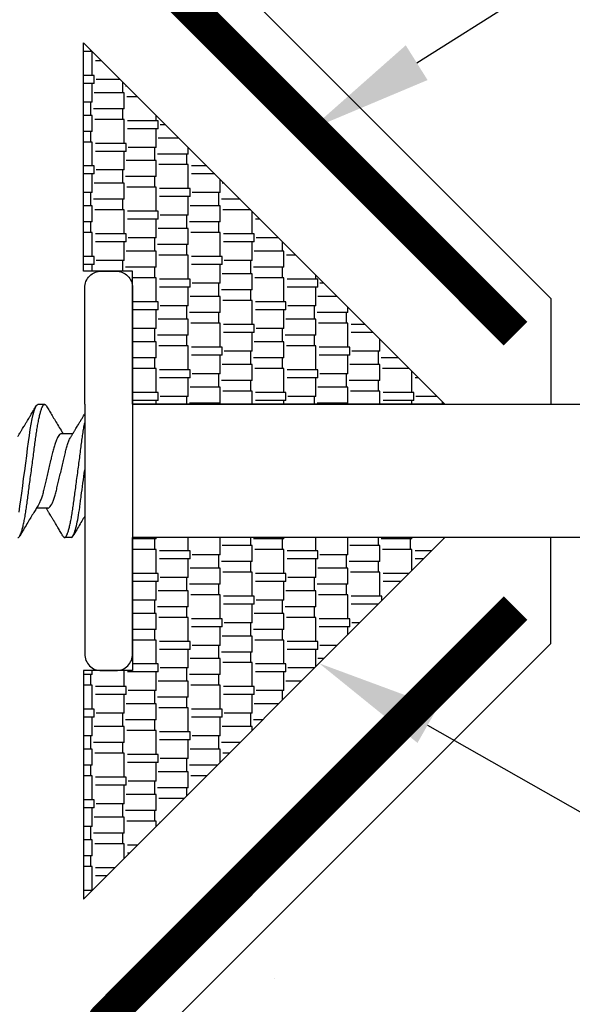
# Model space of a CAD drawing. Units: inches. Extents: x 0 to 26.7, y -0.1 to 36.9.
# Drawn here: x 14.6 to 15.6, y 19.9 to 21.8 of the extents above; entities that cross this region are included whole.
import ezdxf
from ezdxf import colors
from ezdxf.entities.mleader import LeaderData, LeaderLine
from ezdxf.math import Vec2, Vec3

# ---------------------------------------------------------------- set-up
doc = ezdxf.new("R2010")
doc.units = ezdxf.units.IN
doc.header["$MEASUREMENT"] = 0
doc.layers.add('BENTOTAK', color=7, linetype='Continuous', true_color=0x29c729)
doc.layers.add('PRETAPE', color=7, linetype='Continuous', true_color=0xa1634f)
doc.layers.add('NOTE', color=30, linetype='Continuous', plot=False)
for name, color, linetype in [('Z-Anchors', 4, 'Continuous'), ('Z-Conditions', 10, 'Continuous'), ('Z-TEXT', 3, 'Continuous')]:
    doc.layers.add(name, color=color, linetype=linetype)
doc.styles.add('ARIAL', font='arial.ttf')
pattern_1 = [(90, (549.12832, -175.680273), (-0.06, 0.1275), [0.03, -0.025, 0.035, -0.015, 0.045, -0.02]), (90, (549.12582, -175.650273), (-0.06, 0.1275), [0.025, -0.095, 0.02, -0.03]), (90, (549.13207, -175.590273), (-0.06, 0.1275), [0.015, -0.155]), (180, (549.12832, -175.680273), (-0.06, -0.0425), [0.0575, -0.1825]), (180, (549.12832, -175.650273), (-0.06, -0.0425), [0.05625, -0.18375]), (180, (549.12832, -175.625273), (-0.06, -0.0425), [0.0525, -0.1875]), (180, (549.13207, -175.590273), (-0.06, -0.0425), [0.0575, -0.1825]), (180, (549.13207, -175.575273), (-0.06, -0.0425), [0.0575, -0.1825]), (180, (549.12832, -175.530273), (-0.06, -0.0425), [0.055, -0.185])]

# ---------------------------------------------------------------- blocks, each defined once
blk = doc.blocks.new('EYE_LAG_SCREW_W_WASHER')
for p, q in [((-0.09, 0.125), (-1.9375, 0.125)), ((0, 0.125), (0, -0.125)), ((0, 0.125), (0, 0.0905)), ((0.0877, 0.125), (0.0752, 0.125)), ((0.0435, 0.07), (0.0223, 0.07)), ((0.0695, -0.07), (0.0907, -0.07)), ((-1.9375, -0.125), (-0.09, -0.125)), ((0.0252, -0.125), (0.0378, -0.125))]:
    blk.add_line(p, q)
for points in [[(0, 0.125), (0, 0.3438, 0.414214), (-0.0313, 0.375), (-0.0588, 0.375, 0.414214), (-0.09, 0.3438), (-0.09, -0.125)], [(0, -0.125), (0, -0.3438, -0.414214), (-0.0313, -0.375), (-0.0588, -0.375, -0.414214), (-0.09, -0.3438), (-0.09, -0.125)]]:
    blk.add_lwpolyline(points, format="xyb")
at = {"flags": 128}
blk.add_lwpolyline([(0.1233, -0.0775), (0.1216, -0.0663), (0.12, -0.0545), (0.1183, -0.0418), (0.1165, -0.0283), (0.1147, -0.0143), (0.1127, 0), (0.1108, 0.0143), (0.109, 0.0283), (0.1072, 0.0418), (0.1055, 0.0545), (0.1039, 0.0663), (0.1022, 0.0775), (0.1005, 0.088), (0.0986, 0.0975), (0.0967, 0.1058), (0.0948, 0.1127), (0.0929, 0.1181), (0.0911, 0.122), (0.0894, 0.1243), (0.0877, 0.125), (0.0877, 0.125)], dxfattribs=at)
for points, knots in [([(0.072, 0.1222), (0.0705, 0.1196), (0.0674, 0.1143), (0.0623, 0.1059), (0.0568, 0.0967), (0.0508, 0.0867), (0.0454, 0.0777), (0.0419, 0.0721), (0.0407, 0.07)], [0, 0, 0, 0, 0.145587, 0.306745, 0.483163, 0.674508, 0.880449, 1, 1, 1, 1]), ([(0.1253, -0.125), (0.1247, -0.1249), (0.1236, -0.1246), (0.1219, -0.1222), (0.1201, -0.1184), (0.1182, -0.113), (0.1163, -0.106), (0.1144, -0.0977), (0.1125, -0.0882), (0.1108, -0.0778), (0.1091, -0.0665), (0.1075, -0.0546), (0.1058, -0.0418), (0.104, -0.0283), (0.1022, -0.0143), (0.1002, 0), (0.0983, 0.0143), (0.0965, 0.0283), (0.0947, 0.0418), (0.093, 0.0546), (0.0914, 0.0665), (0.0897, 0.0778), (0.088, 0.0882), (0.0861, 0.0977), (0.0842, 0.106), (0.0823, 0.113), (0.0804, 0.1184), (0.0786, 0.1222), (0.0769, 0.1245), (0.0752, 0.1252), (0.0737, 0.1246), (0.0726, 0.1229), (0.072, 0.1221)], [0, 0, 0, 0, 0.032341, 0.065462, 0.099173, 0.133264, 0.16751, 0.201679, 0.235541, 0.26888, 0.301501, 0.33365, 0.36653, 0.400067, 0.434056, 0.468276, 0.502496, 0.536486, 0.570022, 0.602902, 0.635052, 0.667672, 0.701011, 0.734873, 0.769042, 0.803288, 0.83738, 0.871091, 0.904211, 0.936552, 0.968894, 1, 1, 1, 1]), ([(0.1257, 0.0647), (0.1252, 0.0654), (0.124, 0.0673), (0.1219, 0.0708), (0.1193, 0.075), (0.1167, 0.0792), (0.1144, 0.083), (0.1126, 0.086), (0.1111, 0.0885), (0.1097, 0.0908), (0.1081, 0.0935), (0.1061, 0.0968), (0.1035, 0.1011), (0.1001, 0.1069), (0.0958, 0.1141), (0.0927, 0.1193), (0.091, 0.1222)], [0, 0, 0, 0, 0.037434, 0.104291, 0.179677, 0.258593, 0.324733, 0.376737, 0.415557, 0.455115, 0.499896, 0.552522, 0.62739, 0.726813, 0.850949, 1, 1, 1, 1]), ([(0.0257, 0.0647), (0.0252, 0.0654), (0.024, 0.0673), (0.0219, 0.0708), (0.0193, 0.075), (0.0167, 0.0792), (0.0144, 0.083), (0.0126, 0.086), (0.0111, 0.0885), (0.0097, 0.0908), (0.0081, 0.0935), (0.0061, 0.0968), (0.0035, 0.1011), (0.0014, 0.1047), (0.0001, 0.1068), (0, 0.107)], [0, 0, 0, 0, 0.0508, 0.141528, 0.243832, 0.350924, 0.44068, 0.511252, 0.563933, 0.617615, 0.678385, 0.749802, 0.851402, 0.986325, 1, 1, 1, 1]), ([(0.041, -0.1221), (0.0405, -0.1229), (0.0393, -0.1246), (0.0378, -0.1252), (0.0361, -0.1245), (0.0344, -0.1222), (0.0326, -0.1184), (0.0307, -0.113), (0.0288, -0.106), (0.0269, -0.0977), (0.025, -0.0882), (0.0233, -0.0778), (0.0216, -0.0665), (0.02, -0.0546), (0.0183, -0.0418), (0.0165, -0.0283), (0.0147, -0.0143), (0.0127, 0), (0.0108, 0.0143), (0.009, 0.0283), (0.0072, 0.0418), (0.0055, 0.0546), (0.0039, 0.0665), (0.0022, 0.0778), (0.0009, 0.0856), (0.0002, 0.0897), (0, 0.0905)], [0, 0, 0, 0, 0.041592, 0.083363, 0.125135, 0.167912, 0.211452, 0.255484, 0.299715, 0.343846, 0.387582, 0.430642, 0.472773, 0.514297, 0.556764, 0.600079, 0.643978, 0.688176, 0.732374, 0.776274, 0.819589, 0.862056, 0.903579, 0.945711, 0.988771, 1, 1, 1, 1]), ([(0.0695, -0.07), (0.0687, -0.0699), (0.0672, -0.0696), (0.0647, -0.0669), (0.062, -0.0627), (0.0594, -0.0568), (0.0568, -0.0496), (0.0543, -0.0412), (0.0521, -0.032), (0.0497, -0.0219), (0.0471, -0.0112), (0.0445, 0), (0.0418, 0.0112), (0.0393, 0.0219), (0.0369, 0.032), (0.0347, 0.0412), (0.0322, 0.0496), (0.0296, 0.0568), (0.0274, 0.0619), (0.026, 0.0639), (0.0256, 0.0646)], [0, 0, 0, 0, 0.055353, 0.112493, 0.17071, 0.229203, 0.287146, 0.343763, 0.39865, 0.454669, 0.512252, 0.570653, 0.629054, 0.686637, 0.742657, 0.797543, 0.85416, 0.912104, 0.970597, 1, 1, 1, 1]), ([(0.0435, 0.07), (0.0443, 0.0699), (0.0458, 0.0696), (0.0483, 0.0669), (0.051, 0.0627), (0.0536, 0.0568), (0.0562, 0.0496), (0.0587, 0.0412), (0.0609, 0.032), (0.0633, 0.0219), (0.0659, 0.0112), (0.0685, 0), (0.0712, -0.0112), (0.0737, -0.0219), (0.0761, -0.032), (0.0783, -0.0412), (0.0808, -0.0496), (0.0834, -0.0568), (0.0857, -0.0619), (0.087, -0.064), (0.0875, -0.0647)], [0, 0, 0, 0, 0.055307, 0.112398, 0.170566, 0.229011, 0.286906, 0.343475, 0.398316, 0.454288, 0.511823, 0.570175, 0.628527, 0.686062, 0.742034, 0.796875, 0.853444, 0.911339, 0.969783, 1, 1, 1, 1]), ([(0.0252, -0.125), (0.0234, -0.125), (0.0213, -0.1219), (0.0169, -0.109), (0.0145, -0.0992), (0.0113, -0.0814), (0.0103, -0.075), (0.0089, -0.0649), (0.0085, -0.0615), (0.0075, -0.0545), (0.007, -0.0508), (0.0045, -0.032), (0.0023, -0.015), (0, 0.0019)], [0, 0, 0, 0, 0.25, 0.25, 0.5, 0.5, 0.625, 0.625, 0.6875, 0.6875, 0.75, 0.75, 1, 1, 1, 1]), ([(0.041, -0.1221), (0.0427, -0.1192), (0.0458, -0.114), (0.0501, -0.1068), (0.0535, -0.1011), (0.0561, -0.0968), (0.0581, -0.0935), (0.0597, -0.0908), (0.0611, -0.0885), (0.0626, -0.086), (0.0644, -0.083), (0.0667, -0.0792), (0.0693, -0.075), (0.0712, -0.0719), (0.0722, -0.0702), (0.0723, -0.07)], [0, 0, 0, 0, 0.164085, 0.300856, 0.410498, 0.493159, 0.55137, 0.600925, 0.6447, 0.687658, 0.745205, 0.818396, 0.905723, 0.989146, 1, 1, 1, 1]), ([(0.0874, -0.0649), (0.089, -0.0673), (0.0922, -0.0725), (0.0972, -0.0807), (0.1028, -0.0898), (0.1088, -0.0998), (0.1152, -0.1107), (0.1197, -0.1182), (0.122, -0.1221)], [0, 0, 0, 0, 0.130943, 0.275527, 0.434164, 0.607362, 0.795735, 1, 1, 1, 1]), ([(0, -0.0853), (0.0009, -0.0867), (0.0037, -0.0914), (0.0088, -0.0998), (0.0152, -0.1107), (0.0197, -0.1182), (0.022, -0.1221)], [0, 0, 0, 0, 0.116338, 0.386821, 0.681001, 1, 1, 1, 1])]:
    blk.add_open_spline(points, degree=3, knots=knots)

msp = doc.modelspace()

# ---------------------------------------------------------------- hatches: boundary and pattern name
at = {"layer": 'BENTOTAK'}
h = msp.add_hatch(dxfattribs=at)
h.set_pattern_fill('AR-RSHKE', color=256, scale=0.005, angle=90, style=0)
h.set_pattern_definition(pattern_1)
h.paths.add_polyline_path([(14.691903, 21.728726), (14.691903, 21.299794), (14.784058, 21.299794), (14.784058, 21.049794), (15.370835, 21.049794)])
h = msp.add_hatch(dxfattribs=at)
h.set_pattern_fill('AR-RSHKE', color=256, scale=0.005, angle=90, style=0)
h.set_pattern_definition(pattern_1)
h.paths.add_polyline_path([(14.691903, 20.120862), (14.691903, 20.549794), (14.784058, 20.549794), (14.784058, 20.799794), (15.370835, 20.799794)])
at = {"layer": 'Z-Conditions'}
h = msp.add_hatch(dxfattribs=at)
h.set_pattern_fill('AR-CONC', color=256, scale=0.5)
edge = h.paths.add_edge_path()
edge.add_line((26.625, 36.379028), (14.65625, 36.379028))
edge.add_line((14.65625, 36.379028), (14.65625, 23.296174))
edge.add_line((14.65625, 23.296174), (14.819533, 23.132892))
edge.add_line((14.819533, 23.132892), (14.819533, 21.998844))
edge.add_line((14.819533, 21.998844), (15.569709, 21.248668))
edge.add_line((15.569709, 21.248668), (15.569709, 21.049794))
edge.add_line((15.569709, 21.049794), (16.631558, 21.049794))
edge.add_arc((16.631558, 21.549794), 0.5, 270, 295.841933)
edge.add_arc((17.021781, 20.827998), 0.321795, 61.379463, 122.368563, ccw=False)
edge.add_spline(control_points=[(16.849503, 21.092499), (16.860332, 21.099662), (16.87158, 21.106121), (16.894911, 21.11764), (16.907087, 21.122728), (16.944185, 21.135546), (16.969514, 21.140875), (17.008384, 21.144151), (17.021561, 21.144442), (17.047757, 21.143366), (17.060838, 21.142003), (17.099601, 21.135489), (17.124434, 21.128038), (17.148271, 21.117511)], knot_values=[0, 0, 0, 0, 0.125, 0.125, 0.25, 0.25, 0.5, 0.5, 0.625, 0.625, 0.75, 0.75, 1, 1, 1, 1], degree=3, periodic=0)
edge.add_arc((16.765599, 20.924794), 0.428459, -26.73025, 26.73025, ccw=False)
edge.add_spline(control_points=[(17.148271, 20.732077), (17.147885, 20.731315), (17.146834, 20.729239), (17.145494, 20.726653), (17.144472, 20.724711), (17.144015, 20.723847), (17.144102, 20.724012), (17.144119, 20.724045)], knot_values=[0, 0, 0, 0, 0.14947151, 0.40699181, 0.66449275, 0.93147744, 1, 1, 1, 1], degree=3, periodic=0)
edge.add_arc((17.021781, 21.021589), 0.321795, 237.631437, 292.339719, ccw=False)
edge.add_arc((16.631558, 20.299794), 0.5, 64.158067, 90)
edge.add_line((16.631558, 20.799794), (15.569709, 20.799794))
edge.add_line((15.569709, 20.799794), (15.569709, 20.60092))
edge.add_line((15.569709, 20.60092), (14.819533, 19.850744))
edge.add_line((14.819533, 19.850744), (14.819533, 18.716696))
edge.add_line((14.819533, 18.716696), (14.648379, 18.545543))
edge.add_line((14.648379, 18.545543), (14.750016, -0.000685))
edge.add_line((14.750016, -0.000685), (26.625, 0))
edge.add_line((26.625, 0), (26.625, 36.379028))

# ---------------------------------------------------------------- linework, layer by layer
at = {"layer": 'BENTOTAK'}
for points in [[(14.691903, 21.728726), (15.370835, 21.049794), (14.784058, 21.049794), (14.784058, 21.299794), (14.691903, 21.299794)], [(14.691903, 20.120862), (15.370835, 20.799794), (14.784058, 20.799794), (14.784058, 20.549794), (14.691903, 20.549794)]]:
    msp.add_lwpolyline(points, close=True, dxfattribs=at)
at = {"layer": 'NOTE'}
for points in [[(15.569709, 21.248668), (14.819533, 21.998844), (14.819533, 23.132892)], [(15.569709, 21.248668), (15.569709, 21.049794)], [(15.569709, 20.60092), (15.569709, 20.799794)], [(15.569709, 20.60092), (14.819533, 19.850744), (14.819533, 18.716696)]]:
    msp.add_lwpolyline(points, dxfattribs=at)
at = {"layer": 'PRETAPE', "ltscale": 1.2, "const_width": 0.0625}
for points in [[(15.503417, 21.182376), (14.734936, 21.950858, -0.19891237), (14.725783, 21.972955), (14.725783, 23.132892)], [(15.503417, 20.667211), (14.734936, 19.89873, 0.19891237), (14.725783, 19.876632), (14.725783, 18.716696)]]:
    msp.add_lwpolyline(points, format="xyb", dxfattribs=at)

# ---------------------------------------------------------------- block references
at = {"layer": 'Z-Anchors', "xscale": -1}
msp.add_blockref('EYE_LAG_SCREW_W_WASHER', (14.694058, 20.924794), dxfattribs=at)

# ---------------------------------------------------------------- next in the draw order: leaders
at = {"layer": 'Z-TEXT'}
ml = msp.add_multileader_mtext('Standard', dxfattribs=at)
ml.set_content('PRETAPE', color=256, style='ARIAL')
ml.set_leader_properties(color=256, linetype='ByLayer', lineweight=-1)
ml.build(insert=Vec2(0, 0))
ml.multileader.update_dxf_attribs({"text_left_attachment_type": 2, "text_right_attachment_type": 2, "dogleg_length": 0.125, "arrow_head_size": 0.234375, "scale": 1.875})
ctx = ml.context
ctx.base_point, ctx.scale, ctx.char_height, ctx.arrow_head_size, ctx.landing_gap_size, ctx.plane_origin = Vec3(18.768528, 23.711223), 1.875, 0.234375, 0.234375, 0.234375, Vec3(20.647482, 25.546088)
ctx.left_attachment, ctx.right_attachment = 2, 2
notes = []
notes.append((ctx, [(0, (1, 1, 0), (18.534153, 23.711223), (1, 0), 0.234375, [(0, [(15.119177, 21.566617)], 0, [])])]))
ctx.mtext.insert, ctx.mtext.width, ctx.mtext.flow_direction = Vec3(19.002903, 23.82841), 1.29916861, 5
ctx.mtext.has_bg_fill, ctx.mtext.bg_color, ctx.mtext.bg_scale_factor, ctx.mtext.bg_transparency, ctx.mtext.use_window_bg_color = 1, -1027028792, 1.5, 0, 1
ml = msp.add_multileader_mtext('Standard', dxfattribs=at)
ml.set_content('E.STOP GU (w/1/2" CANT)', color=256, style='ARIAL')
ml.set_leader_properties(color=256, linetype='ByLayer', lineweight=-1)
ml.build(insert=Vec2(0, 0))
ml.multileader.update_dxf_attribs({"text_left_attachment_type": 2, "text_right_attachment_type": 2, "dogleg_length": 0.125, "arrow_head_size": 0.234375, "scale": 1.875})
ctx = ml.context
ctx.base_point, ctx.scale, ctx.char_height, ctx.arrow_head_size, ctx.landing_gap_size, ctx.plane_origin = Vec3(18.751494, 18.639564), 1.875, 0.234375, 0.234375, 0.234375, Vec3(20.125, 23.83816)
ctx.left_attachment, ctx.right_attachment = 2, 2
notes.append((ctx, [(0, (1, 1, 0), (18.517119, 18.639564), (1, 0), 0.234375, [(0, [(15.134553, 20.563512)], 0, [])])]))
ctx.mtext.insert, ctx.mtext.width, ctx.mtext.flow_direction = Vec3(18.985869, 18.793283), 4.08916347, 5
ctx.mtext.has_bg_fill, ctx.mtext.bg_color, ctx.mtext.bg_scale_factor, ctx.mtext.bg_transparency, ctx.mtext.use_window_bg_color = 1, -1027028792, 1.5, 0, 1
for ctx, leaders in notes:
    for number, flags, end, landing, length, lines in leaders:
        leader = LeaderData()
        leader.index, (leader.has_last_leader_line, leader.has_dogleg_vector, leader.attachment_direction) = number, flags
        leader.last_leader_point, leader.dogleg_vector, leader.dogleg_length = Vec3(end), Vec3(landing), length
        for number, points, colour, breaks in lines:
            line = LeaderLine()
            line.index, line.vertices, line.color, line.breaks = number, Vec3.list(points), colors.encode_raw_color(colour), breaks
            leader.lines.append(line)
        ctx.leaders.append(leader)

doc.saveas('drawing.dxf')
